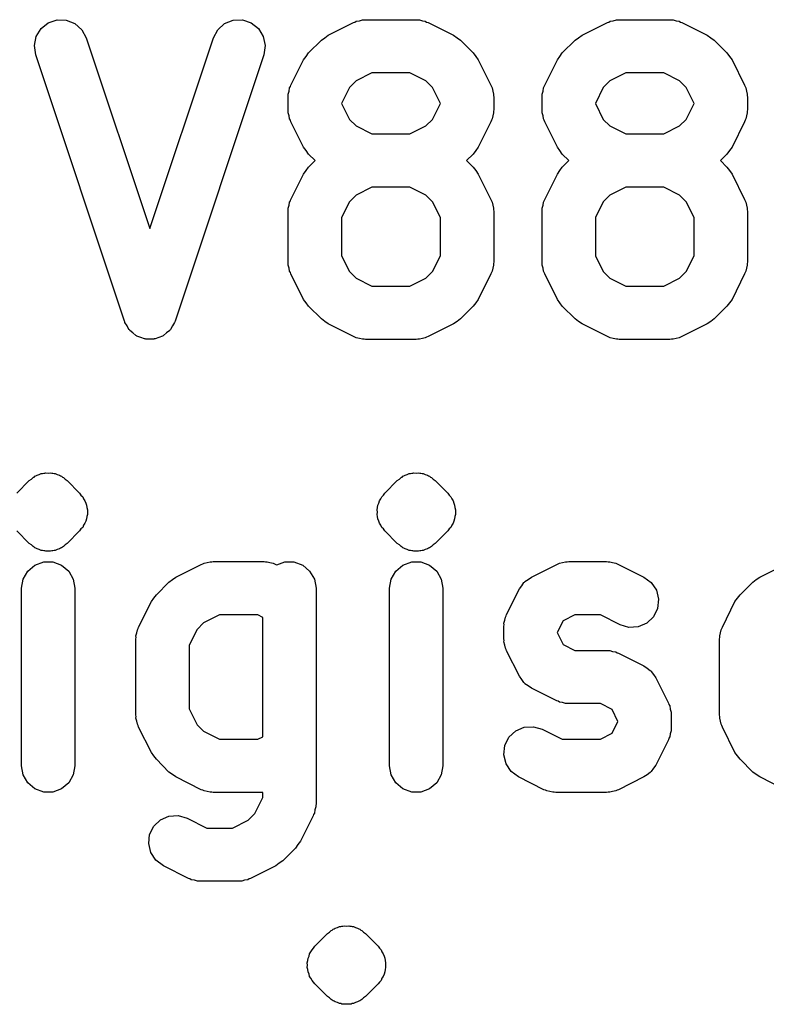
# Model space of a CAD drawing. Extents: x 100.5 to 169.5, y -147.5 to -73.5.
# Drawn here: x 112.3 to 115.1, y -89.6 to -85.9 of the extents above; entities that cross this region are included whole.
import ezdxf

# ---------------------------------------------------------------- set-up
doc = ezdxf.new("R2010")
doc.units = 0
doc.header["$MEASUREMENT"] = 0
doc.layers.add('BLACK', color=7, linetype='CONTINUOUS')

msp = doc.modelspace()

# ---------------------------------------------------------------- linework, layer by layer
at = {"layer": 'Black'}
for p, q in [((112.321, -85.9688), (112.339, -85.9392)), ((112.339, -85.9392), (112.366, -85.9176)), ((112.366, -85.9176), (112.399, -85.9067)), ((112.399, -85.9067), (112.434, -85.9076)), ((112.434, -85.9076), (112.466, -85.9204)), ((112.466, -85.9204), (112.492, -85.9434)), ((113.002, -85.9434), (113.028, -85.9204)), ((113.028, -85.9204), (113.06, -85.9076)), ((113.06, -85.9076), (113.095, -85.9067)), ((113.095, -85.9067), (113.128, -85.9176)), ((113.128, -85.9176), (113.155, -85.9392)), ((113.155, -85.9392), (113.173, -85.9688)), ((113.417, -85.9638), (113.512, -85.9161)), ((113.512, -85.9161), (113.517, -85.9145)), ((113.517, -85.9145), (113.522, -85.9116)), ((113.522, -85.9116), (113.534, -85.9096)), ((113.534, -85.9096), (113.545, -85.9062)), ((113.545, -85.9062), (113.551, -85.9066)), ((113.551, -85.9066), (113.557, -85.9056)), ((113.557, -85.9056), (113.747, -85.9056)), ((113.747, -85.9056), (113.753, -85.9066)), ((113.753, -85.9066), (113.759, -85.9062)), ((113.759, -85.9062), (113.77, -85.9096)), ((113.77, -85.9096), (113.781, -85.9116)), ((113.781, -85.9116), (113.786, -85.9145)), ((113.786, -85.9145), (113.792, -85.9161)), ((113.792, -85.9161), (113.887, -85.9638)), ((114.369, -85.9638), (114.464, -85.9161)), ((114.464, -85.9161), (114.47, -85.9145)), ((114.47, -85.9145), (114.475, -85.9116)), ((114.475, -85.9116), (114.486, -85.9096)), ((114.486, -85.9096), (114.498, -85.9062)), ((114.498, -85.9062), (114.503, -85.9066)), ((114.503, -85.9066), (114.509, -85.9056)), ((114.509, -85.9056), (114.699, -85.9056)), ((114.699, -85.9056), (114.705, -85.9066)), ((114.705, -85.9066), (114.711, -85.9062)), ((114.711, -85.9062), (114.722, -85.9096)), ((114.722, -85.9096), (114.734, -85.9116)), ((114.734, -85.9116), (114.739, -85.9145)), ((114.739, -85.9145), (114.744, -85.9161)), ((114.744, -85.9161), (114.839, -85.9638)), ((112.314, -86.0028), (112.321, -85.9688)), ((112.492, -85.9434), (112.509, -85.974)), ((112.509, -85.974), (112.747, -86.6894)), ((112.747, -86.6894), (112.986, -85.974)), ((112.986, -85.974), (113.002, -85.9434)), ((113.173, -85.9688), (113.18, -86.0028)), ((113.391, -85.9825), (113.404, -85.9733)), ((113.404, -85.9733), (113.417, -85.9638)), ((113.887, -85.9638), (113.9, -85.9733)), ((113.9, -85.9733), (113.913, -85.9825)), ((114.343, -85.9825), (114.356, -85.9733)), ((114.356, -85.9733), (114.369, -85.9638)), ((114.839, -85.9638), (114.852, -85.9733)), ((114.852, -85.9733), (114.865, -85.9825)), ((112.319, -86.0372), (112.314, -86.0028)), ((113.18, -86.0028), (113.175, -86.0372)), ((113.343, -86.0301), (113.391, -85.9825)), ((113.913, -85.9825), (113.961, -86.0301)), ((114.295, -86.0301), (114.343, -85.9825)), ((114.865, -85.9825), (114.913, -86.0301)), ((112.652, -87.0372), (112.319, -86.0372)), ((113.175, -86.0372), (112.842, -87.0372)), ((113.324, -86.0561), (113.334, -86.0432)), ((113.334, -86.0432), (113.343, -86.0301)), ((113.961, -86.0301), (113.97, -86.0432)), ((113.97, -86.0432), (113.979, -86.0561)), ((114.277, -86.0561), (114.286, -86.0432)), ((114.286, -86.0432), (114.295, -86.0301)), ((114.913, -86.0301), (114.922, -86.0432)), ((114.922, -86.0432), (114.932, -86.0561)), ((113.277, -86.1513), (113.324, -86.0561)), ((113.979, -86.0561), (114.027, -86.1513)), ((114.229, -86.1513), (114.277, -86.0561)), ((114.932, -86.0561), (114.979, -86.1513)), ((113.58, -86.1056), (113.521, -86.1354)), ((113.723, -86.1056), (113.58, -86.1056)), ((113.783, -86.1354), (113.723, -86.1056)), ((114.533, -86.1056), (114.473, -86.1354)), ((114.676, -86.1056), (114.533, -86.1056)), ((114.735, -86.1354), (114.676, -86.1056)), ((113.27, -86.1734), (113.272, -86.1619)), ((113.272, -86.1619), (113.275, -86.1569)), ((113.275, -86.1569), (113.277, -86.1513)), ((113.496, -86.1601), (113.466, -86.2197)), ((113.521, -86.1354), (113.496, -86.1601)), ((113.808, -86.1601), (113.783, -86.1354)), ((113.838, -86.2197), (113.808, -86.1601)), ((114.027, -86.1513), (114.029, -86.1569)), ((114.029, -86.1569), (114.032, -86.1619)), ((114.032, -86.1619), (114.034, -86.1734)), ((114.223, -86.1734), (114.225, -86.1619)), ((114.225, -86.1619), (114.227, -86.1569)), ((114.227, -86.1569), (114.229, -86.1513)), ((114.448, -86.1601), (114.419, -86.2197)), ((114.473, -86.1354), (114.448, -86.1601)), ((114.76, -86.1601), (114.735, -86.1354)), ((114.79, -86.2197), (114.76, -86.1601)), ((114.979, -86.1513), (114.981, -86.1569)), ((114.981, -86.1569), (114.984, -86.1619)), ((114.984, -86.1619), (114.986, -86.1734)), ((113.266, -86.1961), (113.267, -86.1904)), ((113.266, -86.2437), (113.266, -86.1961)), ((113.267, -86.1846), (113.27, -86.1734)), ((113.267, -86.1904), (113.267, -86.1846)), ((114.034, -86.1734), (114.037, -86.1846)), ((114.037, -86.1846), (114.037, -86.1904)), ((114.037, -86.1904), (114.038, -86.1961)), ((114.038, -86.1961), (114.038, -86.2437)), ((114.219, -86.1846), (114.223, -86.1734)), ((114.22, -86.1904), (114.219, -86.1846)), ((114.219, -86.1961), (114.22, -86.1904)), ((114.219, -86.2437), (114.219, -86.1961)), ((114.986, -86.1734), (114.989, -86.1846)), ((114.989, -86.1846), (114.989, -86.1904)), ((114.989, -86.1904), (114.99, -86.1961)), ((114.99, -86.1961), (114.99, -86.2437)), ((113.466, -86.2197), (113.466, -86.2201)), ((113.466, -86.2201), (113.496, -86.2797)), ((113.808, -86.2797), (113.838, -86.2201)), ((113.838, -86.2201), (113.838, -86.2197)), ((114.419, -86.2197), (114.419, -86.2201)), ((114.419, -86.2201), (114.448, -86.2797)), ((114.76, -86.2797), (114.79, -86.2201)), ((114.79, -86.2201), (114.79, -86.2197)), ((113.267, -86.2494), (113.266, -86.2437)), ((113.267, -86.2551), (113.267, -86.2494)), ((113.27, -86.2663), (113.267, -86.2551)), ((113.272, -86.2779), (113.27, -86.2663)), ((114.034, -86.2663), (114.032, -86.2779)), ((114.037, -86.2551), (114.034, -86.2663)), ((114.038, -86.2437), (114.037, -86.2494)), ((114.037, -86.2494), (114.037, -86.2551)), ((114.22, -86.2494), (114.219, -86.2437)), ((114.219, -86.2551), (114.22, -86.2494)), ((114.223, -86.2663), (114.219, -86.2551)), ((114.225, -86.2779), (114.223, -86.2663)), ((114.986, -86.2663), (114.984, -86.2779)), ((114.989, -86.2551), (114.986, -86.2663)), ((114.99, -86.2437), (114.989, -86.2494)), ((114.989, -86.2494), (114.989, -86.2551)), ((113.275, -86.2829), (113.272, -86.2779)), ((113.277, -86.2884), (113.275, -86.2829)), ((113.324, -86.3836), (113.277, -86.2884)), ((113.496, -86.2797), (113.521, -86.3043)), ((113.521, -86.3043), (113.58, -86.3342)), ((113.723, -86.3342), (113.783, -86.3043)), ((113.783, -86.3043), (113.808, -86.2797)), ((114.027, -86.2884), (113.979, -86.3836)), ((114.029, -86.2829), (114.027, -86.2884)), ((114.032, -86.2779), (114.029, -86.2829)), ((114.227, -86.2829), (114.225, -86.2779)), ((114.229, -86.2884), (114.227, -86.2829)), ((114.277, -86.3836), (114.229, -86.2884)), ((114.448, -86.2797), (114.473, -86.3043)), ((114.473, -86.3043), (114.533, -86.3342)), ((114.676, -86.3342), (114.735, -86.3043)), ((114.735, -86.3043), (114.76, -86.2797)), ((114.979, -86.2884), (114.932, -86.3836)), ((114.981, -86.2829), (114.979, -86.2884)), ((114.984, -86.2779), (114.981, -86.2829)), ((113.58, -86.3342), (113.723, -86.3342)), ((114.533, -86.3342), (114.676, -86.3342)), ((113.334, -86.3965), (113.324, -86.3836)), ((113.979, -86.3836), (113.97, -86.3965)), ((114.286, -86.3965), (114.277, -86.3836)), ((114.932, -86.3836), (114.922, -86.3965)), ((113.343, -86.4096), (113.334, -86.3965)), ((113.368, -86.4342), (113.343, -86.4096)), ((113.961, -86.4096), (113.936, -86.4342)), ((113.97, -86.3965), (113.961, -86.4096)), ((114.295, -86.4096), (114.286, -86.3965)), ((114.32, -86.4342), (114.295, -86.4096)), ((114.913, -86.4096), (114.889, -86.4342)), ((114.922, -86.3965), (114.913, -86.4096)), ((113.343, -86.4587), (113.368, -86.4342)), ((113.936, -86.4342), (113.961, -86.4587)), ((114.295, -86.4587), (114.32, -86.4342)), ((114.889, -86.4342), (114.913, -86.4587)), ((113.277, -86.5799), (113.324, -86.4847)), ((113.324, -86.4847), (113.334, -86.4718)), ((113.334, -86.4718), (113.343, -86.4587)), ((113.961, -86.4587), (113.97, -86.4718)), ((113.97, -86.4718), (113.979, -86.4847)), ((113.979, -86.4847), (114.027, -86.5799)), ((114.229, -86.5799), (114.277, -86.4847)), ((114.277, -86.4847), (114.286, -86.4718)), ((114.286, -86.4718), (114.295, -86.4587)), ((114.913, -86.4587), (114.922, -86.4718)), ((114.922, -86.4718), (114.932, -86.4847)), ((114.932, -86.4847), (114.979, -86.5799)), ((113.521, -86.564), (113.496, -86.5886)), ((113.58, -86.5342), (113.521, -86.564)), ((113.723, -86.5342), (113.58, -86.5342)), ((113.783, -86.564), (113.723, -86.5342)), ((113.808, -86.5886), (113.783, -86.564)), ((114.473, -86.564), (114.448, -86.5886)), ((114.533, -86.5342), (114.473, -86.564)), ((114.676, -86.5342), (114.533, -86.5342)), ((114.735, -86.564), (114.676, -86.5342)), ((114.76, -86.5886), (114.735, -86.564)), ((113.267, -86.6132), (113.27, -86.602)), ((113.27, -86.602), (113.272, -86.5904)), ((113.272, -86.5904), (113.275, -86.5854)), ((113.275, -86.5854), (113.277, -86.5799)), ((113.496, -86.5886), (113.466, -86.6482)), ((113.838, -86.6482), (113.808, -86.5886)), ((114.027, -86.5799), (114.029, -86.5854)), ((114.029, -86.5854), (114.032, -86.5904)), ((114.032, -86.5904), (114.034, -86.602)), ((114.034, -86.602), (114.037, -86.6132)), ((114.219, -86.6132), (114.223, -86.602)), ((114.223, -86.602), (114.225, -86.5904)), ((114.225, -86.5904), (114.227, -86.5854)), ((114.227, -86.5854), (114.229, -86.5799)), ((114.448, -86.5886), (114.419, -86.6482)), ((114.79, -86.6482), (114.76, -86.5886)), ((114.979, -86.5799), (114.981, -86.5854)), ((114.981, -86.5854), (114.984, -86.5904)), ((114.984, -86.5904), (114.986, -86.602)), ((114.986, -86.602), (114.989, -86.6132)), ((113.266, -86.6246), (113.267, -86.6189)), ((113.266, -86.8151), (113.266, -86.6246)), ((113.267, -86.6189), (113.267, -86.6132)), ((114.037, -86.6132), (114.037, -86.6189)), ((114.037, -86.6189), (114.038, -86.6246)), ((114.038, -86.6246), (114.038, -86.8151)), ((114.22, -86.6189), (114.219, -86.6132)), ((114.219, -86.6246), (114.22, -86.6189)), ((114.219, -86.8151), (114.219, -86.6246)), ((114.989, -86.6132), (114.989, -86.6189)), ((114.989, -86.6189), (114.99, -86.6246)), ((114.99, -86.6246), (114.99, -86.8151)), ((113.466, -86.6482), (113.466, -86.7915)), ((113.838, -86.7915), (113.838, -86.6482)), ((114.419, -86.6482), (114.419, -86.7915)), ((114.79, -86.7915), (114.79, -86.6482)), ((113.267, -86.8208), (113.266, -86.8151)), ((113.267, -86.8265), (113.267, -86.8208)), ((113.27, -86.8378), (113.267, -86.8265)), ((113.466, -86.7915), (113.496, -86.8511)), ((113.808, -86.8511), (113.838, -86.7915)), ((114.037, -86.8265), (114.034, -86.8378)), ((114.038, -86.8151), (114.037, -86.8208)), ((114.037, -86.8208), (114.037, -86.8265)), ((114.22, -86.8208), (114.219, -86.8151)), ((114.219, -86.8265), (114.22, -86.8208)), ((114.223, -86.8378), (114.219, -86.8265)), ((114.419, -86.7915), (114.448, -86.8511)), ((114.76, -86.8511), (114.79, -86.7915)), ((114.989, -86.8265), (114.986, -86.8378)), ((114.99, -86.8151), (114.989, -86.8208)), ((114.989, -86.8208), (114.989, -86.8265)), ((113.272, -86.8493), (113.27, -86.8378)), ((113.275, -86.8543), (113.272, -86.8493)), ((113.277, -86.8598), (113.275, -86.8543)), ((113.324, -86.9551), (113.277, -86.8598)), ((113.496, -86.8511), (113.521, -86.8758)), ((113.783, -86.8758), (113.808, -86.8511)), ((114.027, -86.8598), (113.979, -86.9551)), ((114.029, -86.8543), (114.027, -86.8598)), ((114.032, -86.8493), (114.029, -86.8543)), ((114.034, -86.8378), (114.032, -86.8493)), ((114.225, -86.8493), (114.223, -86.8378)), ((114.227, -86.8543), (114.225, -86.8493)), ((114.229, -86.8598), (114.227, -86.8543)), ((114.277, -86.9551), (114.229, -86.8598)), ((114.448, -86.8511), (114.473, -86.8758)), ((114.735, -86.8758), (114.76, -86.8511)), ((114.979, -86.8598), (114.932, -86.9551)), ((114.981, -86.8543), (114.979, -86.8598)), ((114.984, -86.8493), (114.981, -86.8543)), ((114.986, -86.8378), (114.984, -86.8493)), ((113.521, -86.8758), (113.58, -86.9056)), ((113.723, -86.9056), (113.783, -86.8758)), ((114.473, -86.8758), (114.533, -86.9056)), ((114.676, -86.9056), (114.735, -86.8758)), ((113.58, -86.9056), (113.723, -86.9056)), ((114.533, -86.9056), (114.676, -86.9056)), ((113.334, -86.9679), (113.324, -86.9551)), ((113.343, -86.9811), (113.334, -86.9679)), ((113.97, -86.9679), (113.961, -86.9811)), ((113.979, -86.9551), (113.97, -86.9679)), ((114.286, -86.9679), (114.277, -86.9551)), ((114.295, -86.9811), (114.286, -86.9679)), ((114.922, -86.9679), (114.913, -86.9811)), ((114.932, -86.9551), (114.922, -86.9679)), ((113.391, -87.0287), (113.343, -86.9811)), ((113.961, -86.9811), (113.913, -87.0287)), ((114.343, -87.0287), (114.295, -86.9811)), ((114.913, -86.9811), (114.865, -87.0287)), ((112.654, -87.0396), (112.652, -87.0372)), ((112.654, -87.0423), (112.654, -87.0396)), ((112.662, -87.0548), (112.654, -87.0423)), ((112.84, -87.0423), (112.832, -87.0548)), ((112.841, -87.0396), (112.84, -87.0423)), ((112.842, -87.0372), (112.841, -87.0396)), ((113.404, -87.0379), (113.391, -87.0287)), ((113.417, -87.0474), (113.404, -87.0379)), ((113.512, -87.095), (113.417, -87.0474)), ((113.887, -87.0474), (113.792, -87.095)), ((113.9, -87.0379), (113.887, -87.0474)), ((113.913, -87.0287), (113.9, -87.0379)), ((114.356, -87.0379), (114.343, -87.0287)), ((114.369, -87.0474), (114.356, -87.0379)), ((114.464, -87.095), (114.369, -87.0474)), ((114.839, -87.0474), (114.744, -87.095)), ((114.852, -87.0379), (114.839, -87.0474)), ((114.865, -87.0287), (114.852, -87.0379)), ((112.669, -87.0677), (112.662, -87.0548)), ((112.671, -87.0696), (112.669, -87.0677)), ((112.672, -87.0719), (112.671, -87.0696)), ((112.684, -87.0811), (112.672, -87.0719)), ((112.695, -87.0908), (112.684, -87.0811)), ((112.81, -87.081), (112.799, -87.0908)), ((112.822, -87.0719), (112.81, -87.081)), ((112.823, -87.0696), (112.822, -87.0719)), ((112.825, -87.0677), (112.823, -87.0696)), ((112.832, -87.0548), (112.825, -87.0677)), ((112.697, -87.0918), (112.695, -87.0908)), ((112.699, -87.0935), (112.697, -87.0918)), ((112.713, -87.0982), (112.699, -87.0935)), ((112.727, -87.1036), (112.713, -87.0982)), ((112.73, -87.1036), (112.727, -87.1036)), ((112.732, -87.1045), (112.73, -87.1036)), ((112.747, -87.1041), (112.732, -87.1045)), ((112.762, -87.1045), (112.747, -87.1041)), ((112.764, -87.1036), (112.762, -87.1045)), ((112.767, -87.1036), (112.764, -87.1036)), ((112.781, -87.0982), (112.767, -87.1036)), ((112.795, -87.0935), (112.781, -87.0982)), ((112.797, -87.0918), (112.795, -87.0935)), ((112.799, -87.0908), (112.797, -87.0918)), ((113.517, -87.0967), (113.512, -87.095)), ((113.522, -87.0995), (113.517, -87.0967)), ((113.534, -87.1016), (113.522, -87.0995)), ((113.545, -87.1049), (113.534, -87.1016)), ((113.551, -87.1046), (113.545, -87.1049)), ((113.557, -87.1056), (113.551, -87.1046)), ((113.747, -87.1056), (113.557, -87.1056)), ((113.753, -87.1046), (113.747, -87.1056)), ((113.759, -87.1049), (113.753, -87.1046)), ((113.77, -87.1016), (113.759, -87.1049)), ((113.781, -87.0995), (113.77, -87.1016)), ((113.786, -87.0967), (113.781, -87.0995)), ((113.792, -87.095), (113.786, -87.0967)), ((114.47, -87.0967), (114.464, -87.095)), ((114.475, -87.0995), (114.47, -87.0967)), ((114.486, -87.1016), (114.475, -87.0995)), ((114.498, -87.1049), (114.486, -87.1016)), ((114.503, -87.1046), (114.498, -87.1049)), ((114.509, -87.1056), (114.503, -87.1046)), ((114.699, -87.1056), (114.509, -87.1056)), ((114.705, -87.1046), (114.699, -87.1056)), ((114.711, -87.1049), (114.705, -87.1046)), ((114.722, -87.1016), (114.711, -87.1049)), ((114.734, -87.0995), (114.722, -87.1016)), ((114.739, -87.0967), (114.734, -87.0995)), ((114.744, -87.095), (114.739, -87.0967)), ((112.248, -87.6825), (112.295, -87.6349)), ((112.295, -87.6349), (112.303, -87.6299)), ((112.303, -87.6299), (112.309, -87.6237)), ((112.309, -87.6237), (112.313, -87.6218)), ((112.313, -87.6218), (112.316, -87.619)), ((112.316, -87.619), (112.32, -87.6175)), ((112.32, -87.6175), (112.324, -87.615)), ((112.324, -87.615), (112.332, -87.6127)), ((112.332, -87.6127), (112.34, -87.609)), ((112.34, -87.609), (112.345, -87.6086)), ((112.345, -87.6086), (112.349, -87.6071)), ((112.349, -87.6071), (112.353, -87.6071)), ((112.353, -87.6071), (112.357, -87.606)), ((112.357, -87.606), (112.366, -87.6067)), ((112.366, -87.6067), (112.375, -87.606)), ((112.375, -87.606), (112.379, -87.6071)), ((112.379, -87.6071), (112.383, -87.6071)), ((112.383, -87.6071), (112.388, -87.6086)), ((112.388, -87.6086), (112.392, -87.609)), ((112.392, -87.609), (112.4, -87.6127)), ((112.4, -87.6127), (112.408, -87.6149)), ((112.408, -87.6149), (112.412, -87.6175)), ((112.412, -87.6175), (112.416, -87.619)), ((112.416, -87.619), (112.42, -87.6218)), ((112.42, -87.6218), (112.423, -87.6237)), ((112.423, -87.6237), (112.43, -87.6298)), ((112.43, -87.6298), (112.437, -87.6349)), ((112.437, -87.6349), (112.484, -87.6825)), ((113.629, -87.6825), (113.676, -87.6349)), ((113.676, -87.6349), (113.684, -87.6299)), ((113.684, -87.6299), (113.69, -87.6237)), ((113.69, -87.6237), (113.694, -87.6218)), ((113.694, -87.6218), (113.697, -87.619)), ((113.697, -87.619), (113.701, -87.6175)), ((113.701, -87.6175), (113.705, -87.615)), ((113.705, -87.615), (113.713, -87.6127)), ((113.713, -87.6127), (113.721, -87.609)), ((113.721, -87.609), (113.726, -87.6086)), ((113.726, -87.6086), (113.73, -87.6071)), ((113.73, -87.6071), (113.734, -87.6071)), ((113.734, -87.6071), (113.738, -87.606)), ((113.738, -87.606), (113.747, -87.6067)), ((113.747, -87.6067), (113.756, -87.606)), ((113.756, -87.606), (113.76, -87.6071)), ((113.76, -87.6071), (113.764, -87.6071)), ((113.764, -87.6071), (113.769, -87.6086)), ((113.769, -87.6086), (113.773, -87.609)), ((113.773, -87.609), (113.781, -87.6127)), ((113.781, -87.6127), (113.789, -87.6149)), ((113.789, -87.6149), (113.793, -87.6175)), ((113.793, -87.6175), (113.797, -87.619)), ((113.797, -87.619), (113.8, -87.6218)), ((113.8, -87.6218), (113.804, -87.6237)), ((113.804, -87.6237), (113.811, -87.6298)), ((113.811, -87.6298), (113.818, -87.6349)), ((113.818, -87.6349), (113.865, -87.6825)), ((112.484, -87.6825), (112.489, -87.6897)), ((112.489, -87.6897), (112.496, -87.6958)), ((112.496, -87.6958), (112.499, -87.7038)), ((112.499, -87.7038), (112.504, -87.7109)), ((112.504, -87.7109), (112.507, -87.7194)), ((113.607, -87.7194), (113.609, -87.7109)), ((113.609, -87.7109), (113.614, -87.7038)), ((113.614, -87.7038), (113.618, -87.6958)), ((113.618, -87.6958), (113.624, -87.6897)), ((113.624, -87.6897), (113.629, -87.6825)), ((113.865, -87.6825), (113.87, -87.6897)), ((113.87, -87.6897), (113.877, -87.6958)), ((113.877, -87.6958), (113.88, -87.7038)), ((113.88, -87.7038), (113.885, -87.7109)), ((113.885, -87.7109), (113.888, -87.7194)), ((112.507, -87.7194), (112.51, -87.7273)), ((112.51, -87.7273), (112.511, -87.736)), ((112.511, -87.736), (112.513, -87.7445)), ((112.513, -87.7445), (112.513, -87.7532)), ((113.6, -87.7445), (113.602, -87.736)), ((113.601, -87.7532), (113.6, -87.7445)), ((113.602, -87.736), (113.603, -87.7273)), ((113.603, -87.7273), (113.607, -87.7194)), ((113.888, -87.7194), (113.891, -87.7273)), ((113.891, -87.7273), (113.892, -87.736)), ((113.892, -87.736), (113.894, -87.7445)), ((113.894, -87.7445), (113.894, -87.7532)), ((112.507, -87.787), (112.504, -87.7955)), ((112.51, -87.7791), (112.507, -87.787)), ((112.511, -87.7704), (112.51, -87.7791)), ((112.513, -87.7619), (112.511, -87.7704)), ((112.513, -87.7532), (112.513, -87.7619)), ((113.6, -87.7619), (113.601, -87.7532)), ((113.602, -87.7704), (113.6, -87.7619)), ((113.603, -87.7791), (113.602, -87.7704)), ((113.607, -87.787), (113.603, -87.7791)), ((113.609, -87.7955), (113.607, -87.787)), ((113.888, -87.787), (113.885, -87.7955)), ((113.891, -87.7791), (113.888, -87.787)), ((113.892, -87.7704), (113.891, -87.7791)), ((113.894, -87.7619), (113.892, -87.7704)), ((113.894, -87.7532), (113.894, -87.7619)), ((112.295, -87.8715), (112.248, -87.8239)), ((112.484, -87.8239), (112.437, -87.8715)), ((112.489, -87.8167), (112.484, -87.8239)), ((112.496, -87.8106), (112.489, -87.8167)), ((112.499, -87.8026), (112.496, -87.8106)), ((112.504, -87.7955), (112.499, -87.8026)), ((113.614, -87.8026), (113.609, -87.7955)), ((113.618, -87.8106), (113.614, -87.8026)), ((113.624, -87.8167), (113.618, -87.8106)), ((113.629, -87.8239), (113.624, -87.8167)), ((113.676, -87.8715), (113.629, -87.8239)), ((113.865, -87.8239), (113.818, -87.8715)), ((113.87, -87.8167), (113.865, -87.8239)), ((113.877, -87.8106), (113.87, -87.8167)), ((113.88, -87.8026), (113.877, -87.8106)), ((113.885, -87.7955), (113.88, -87.8026)), ((112.303, -87.8765), (112.295, -87.8715)), ((112.309, -87.8827), (112.303, -87.8765)), ((112.313, -87.8846), (112.309, -87.8827)), ((112.316, -87.8874), (112.313, -87.8846)), ((112.32, -87.8889), (112.316, -87.8874)), ((112.324, -87.8914), (112.32, -87.8889)), ((112.332, -87.8937), (112.324, -87.8914)), ((112.34, -87.8974), (112.332, -87.8937)), ((112.345, -87.8978), (112.34, -87.8974)), ((112.349, -87.8993), (112.345, -87.8978)), ((112.388, -87.8978), (112.383, -87.8993)), ((112.392, -87.8974), (112.388, -87.8978)), ((112.4, -87.8937), (112.392, -87.8974)), ((112.408, -87.8914), (112.4, -87.8937)), ((112.412, -87.8889), (112.408, -87.8914)), ((112.416, -87.8874), (112.412, -87.8889)), ((112.42, -87.8846), (112.416, -87.8874)), ((112.423, -87.8827), (112.42, -87.8846)), ((112.43, -87.8766), (112.423, -87.8827)), ((112.437, -87.8715), (112.43, -87.8766)), ((113.684, -87.8765), (113.676, -87.8715)), ((113.69, -87.8827), (113.684, -87.8765)), ((113.694, -87.8846), (113.69, -87.8827)), ((113.697, -87.8874), (113.694, -87.8846)), ((113.701, -87.8889), (113.697, -87.8874)), ((113.705, -87.8914), (113.701, -87.8889)), ((113.713, -87.8937), (113.705, -87.8914)), ((113.721, -87.8974), (113.713, -87.8937)), ((113.726, -87.8978), (113.721, -87.8974)), ((113.73, -87.8993), (113.726, -87.8978)), ((113.769, -87.8978), (113.764, -87.8993)), ((113.773, -87.8974), (113.769, -87.8978)), ((113.781, -87.8937), (113.773, -87.8974)), ((113.789, -87.8914), (113.781, -87.8937)), ((113.793, -87.8889), (113.789, -87.8914)), ((113.797, -87.8874), (113.793, -87.8889)), ((113.8, -87.8846), (113.797, -87.8874)), ((113.804, -87.8827), (113.8, -87.8846)), ((113.811, -87.8766), (113.804, -87.8827)), ((113.818, -87.8715), (113.811, -87.8766)), ((112.353, -87.8993), (112.349, -87.8993)), ((112.357, -87.9004), (112.353, -87.8993)), ((112.366, -87.8997), (112.357, -87.9004)), ((112.375, -87.9004), (112.366, -87.8997)), ((112.379, -87.8993), (112.375, -87.9004)), ((112.383, -87.8993), (112.379, -87.8993)), ((113.734, -87.8993), (113.73, -87.8993)), ((113.738, -87.9004), (113.734, -87.8993)), ((113.747, -87.8997), (113.738, -87.9004)), ((113.756, -87.9004), (113.747, -87.8997)), ((113.76, -87.8993), (113.756, -87.9004)), ((113.764, -87.8993), (113.76, -87.8993)), ((112.29, -87.9746), (112.316, -87.9523)), ((112.316, -87.9523), (112.349, -87.9404)), ((112.349, -87.9404), (112.383, -87.9404)), ((112.383, -87.9404), (112.416, -87.9523)), ((112.416, -87.9523), (112.443, -87.9746)), ((112.845, -87.9971), (112.94, -87.9495)), ((112.94, -87.9495), (112.946, -87.9478)), ((112.946, -87.9478), (112.951, -87.9449)), ((112.951, -87.9449), (112.963, -87.9429)), ((112.963, -87.9429), (112.974, -87.9396)), ((112.974, -87.9396), (112.98, -87.9399)), ((112.98, -87.9399), (112.985, -87.9389)), ((112.985, -87.9389), (113.176, -87.9389)), ((113.176, -87.9389), (113.181, -87.9399)), ((113.181, -87.9399), (113.187, -87.9396)), ((113.187, -87.9396), (113.198, -87.9429)), ((113.198, -87.9429), (113.21, -87.9449)), ((113.21, -87.9449), (113.215, -87.9478)), ((113.215, -87.9478), (113.22, -87.9495)), ((113.22, -87.9495), (113.224, -87.9512)), ((113.224, -87.9512), (113.254, -87.9404)), ((113.254, -87.9404), (113.288, -87.9404)), ((113.288, -87.9404), (113.321, -87.9523)), ((113.321, -87.9523), (113.347, -87.9746)), ((113.67, -87.9746), (113.697, -87.9523)), ((113.697, -87.9523), (113.73, -87.9404)), ((113.73, -87.9404), (113.764, -87.9404)), ((113.764, -87.9404), (113.797, -87.9523)), ((113.797, -87.9523), (113.824, -87.9746)), ((114.179, -87.9971), (114.274, -87.9495)), ((114.274, -87.9495), (114.279, -87.9478)), ((114.279, -87.9478), (114.284, -87.9449)), ((114.284, -87.9449), (114.296, -87.9429)), ((114.296, -87.9429), (114.307, -87.9396)), ((114.307, -87.9396), (114.313, -87.9399)), ((114.313, -87.9399), (114.319, -87.9389)), ((114.319, -87.9389), (114.461, -87.9389)), ((114.461, -87.9389), (114.467, -87.9399)), ((114.467, -87.9399), (114.473, -87.9396)), ((114.473, -87.9396), (114.484, -87.9429)), ((114.484, -87.9429), (114.496, -87.9449)), ((114.496, -87.9449), (114.501, -87.9478)), ((114.501, -87.9478), (114.506, -87.9495)), ((114.506, -87.9495), (114.601, -87.9971)), ((115.036, -87.9971), (115.131, -87.9495)), ((112.266, -88.0389), (112.272, -88.0047)), ((112.272, -88.0047), (112.29, -87.9746)), ((112.443, -87.9746), (112.46, -88.0047)), ((112.46, -88.0047), (112.466, -88.0389)), ((112.819, -88.0158), (112.832, -88.0066)), ((112.832, -88.0066), (112.845, -87.9971)), ((113.347, -87.9746), (113.365, -88.0047)), ((113.365, -88.0047), (113.371, -88.0389)), ((113.647, -88.0389), (113.653, -88.0047)), ((113.653, -88.0047), (113.67, -87.9746)), ((113.824, -87.9746), (113.841, -88.0047)), ((113.841, -88.0047), (113.847, -88.0389)), ((114.155, -88.0139), (114.167, -88.0058)), ((114.167, -88.0058), (114.179, -87.9971)), ((114.601, -87.9971), (114.629, -88.0178)), ((115.01, -88.0158), (115.023, -88.0066)), ((115.023, -88.0066), (115.036, -87.9971)), ((112.266, -88.7056), (112.266, -88.0389)), ((112.466, -88.0389), (112.466, -88.7056)), ((112.772, -88.0634), (112.819, -88.0158)), ((113.371, -88.0389), (113.371, -88.8484)), ((113.647, -88.7056), (113.647, -88.0389)), ((113.847, -88.0389), (113.847, -88.7056)), ((114.086, -88.1371), (114.134, -88.0418)), ((114.134, -88.0418), (114.143, -88.03)), ((114.143, -88.03), (114.151, -88.0178)), ((114.151, -88.0178), (114.153, -88.0161)), ((114.153, -88.0161), (114.155, -88.0139)), ((114.629, -88.0178), (114.648, -88.0468)), ((114.648, -88.0468), (114.656, -88.0805)), ((114.962, -88.0634), (115.01, -88.0158)), ((112.753, -88.0894), (112.762, -88.0766)), ((112.762, -88.0766), (112.772, -88.0634)), ((114.656, -88.0805), (114.652, -88.115)), ((114.943, -88.0894), (114.953, -88.0766)), ((114.953, -88.0766), (114.962, -88.0634)), ((112.705, -88.1847), (112.753, -88.0894)), ((114.652, -88.115), (114.637, -88.1461)), ((114.896, -88.1847), (114.943, -88.0894)), ((113.009, -88.1389), (112.949, -88.1687)), ((113.152, -88.1389), (113.009, -88.1389)), ((113.171, -88.1483), (113.152, -88.1389)), ((113.171, -88.5962), (113.171, -88.1483)), ((114.08, -88.1591), (114.082, -88.1476)), ((114.082, -88.1476), (114.085, -88.1426)), ((114.085, -88.1426), (114.086, -88.1371)), ((114.342, -88.1389), (114.298, -88.1611)), ((114.438, -88.1389), (114.342, -88.1389)), ((114.512, -88.176), (114.438, -88.1389)), ((114.637, -88.1461), (114.612, -88.17)), ((112.701, -88.1952), (112.704, -88.1902)), ((112.704, -88.1902), (112.705, -88.1847)), ((112.925, -88.1934), (112.895, -88.253)), ((112.949, -88.1687), (112.925, -88.1934)), ((114.076, -88.1703), (114.08, -88.1591)), ((114.077, -88.1761), (114.076, -88.1703)), ((114.076, -88.1818), (114.077, -88.1761)), ((114.076, -88.2294), (114.076, -88.1818)), ((114.298, -88.1611), (114.276, -88.2054)), ((114.545, -88.1859), (114.512, -88.176)), ((114.58, -88.1838), (114.545, -88.1859)), ((114.612, -88.17), (114.58, -88.1838)), ((114.891, -88.1952), (114.894, -88.1902)), ((114.894, -88.1902), (114.896, -88.1847)), ((112.695, -88.218), (112.699, -88.2067)), ((112.696, -88.2237), (112.695, -88.218)), ((112.695, -88.2294), (112.696, -88.2237)), ((112.695, -88.5151), (112.695, -88.2294)), ((112.699, -88.2067), (112.701, -88.1952)), ((114.077, -88.2351), (114.076, -88.2294)), ((114.276, -88.2054), (114.276, -88.2058)), ((114.276, -88.2058), (114.298, -88.2501)), ((114.885, -88.2294), (114.886, -88.2237)), ((114.885, -88.5151), (114.885, -88.2294)), ((114.886, -88.218), (114.889, -88.2067)), ((114.886, -88.2237), (114.886, -88.218)), ((114.889, -88.2067), (114.891, -88.1952)), ((112.895, -88.253), (112.895, -88.4915)), ((114.076, -88.2408), (114.077, -88.2351)), ((114.08, -88.2521), (114.076, -88.2408)), ((114.082, -88.2636), (114.08, -88.2521)), ((114.085, -88.2686), (114.082, -88.2636)), ((114.086, -88.2741), (114.085, -88.2686)), ((114.298, -88.2501), (114.342, -88.2722)), ((114.134, -88.3693), (114.086, -88.2741)), ((114.342, -88.2722), (114.461, -88.2722)), ((114.461, -88.2722), (114.467, -88.2732)), ((114.467, -88.2732), (114.473, -88.2729)), ((114.473, -88.2729), (114.484, -88.2762)), ((114.484, -88.2762), (114.496, -88.2783)), ((114.496, -88.2783), (114.501, -88.2812)), ((114.501, -88.2812), (114.506, -88.2828)), ((114.506, -88.2828), (114.601, -88.3304)), ((114.601, -88.3304), (114.613, -88.3392)), ((114.613, -88.3392), (114.625, -88.3473)), ((114.143, -88.3811), (114.134, -88.3693)), ((114.625, -88.3473), (114.627, -88.3495)), ((114.627, -88.3495), (114.629, -88.3511)), ((114.629, -88.3511), (114.637, -88.3634)), ((114.637, -88.3634), (114.646, -88.3751)), ((114.646, -88.3751), (114.694, -88.4704)), ((114.151, -88.3934), (114.143, -88.3811)), ((114.153, -88.395), (114.151, -88.3934)), ((114.155, -88.3972), (114.153, -88.395)), ((114.167, -88.4053), (114.155, -88.3972)), ((114.179, -88.4141), (114.167, -88.4053)), ((114.274, -88.4617), (114.179, -88.4141)), ((114.279, -88.4633), (114.274, -88.4617)), ((114.284, -88.4662), (114.279, -88.4633)), ((114.296, -88.4683), (114.284, -88.4662)), ((114.307, -88.4716), (114.296, -88.4683)), ((114.313, -88.4712), (114.307, -88.4716)), ((114.319, -88.4722), (114.313, -88.4712)), ((114.438, -88.4722), (114.319, -88.4722)), ((114.482, -88.4944), (114.438, -88.4722)), ((114.694, -88.4704), (114.695, -88.4759)), ((114.695, -88.4759), (114.698, -88.4809)), ((114.698, -88.4809), (114.7, -88.4924)), ((112.696, -88.5208), (112.695, -88.5151)), ((112.695, -88.5265), (112.696, -88.5208)), ((112.699, -88.5378), (112.695, -88.5265)), ((112.895, -88.4915), (112.925, -88.5511)), ((114.504, -88.5387), (114.482, -88.4944)), ((114.7, -88.4924), (114.704, -88.5037)), ((114.704, -88.5037), (114.703, -88.5094)), ((114.703, -88.5094), (114.704, -88.5151)), ((114.704, -88.5151), (114.704, -88.5627)), ((114.886, -88.5208), (114.885, -88.5151)), ((114.886, -88.5265), (114.886, -88.5208)), ((114.889, -88.5378), (114.886, -88.5265)), ((112.701, -88.5493), (112.699, -88.5378)), ((112.704, -88.5543), (112.701, -88.5493)), ((112.705, -88.5598), (112.704, -88.5543)), ((112.753, -88.6551), (112.705, -88.5598)), ((112.925, -88.5511), (112.949, -88.5758)), ((114.121, -88.5745), (114.152, -88.5607)), ((114.152, -88.5607), (114.187, -88.5586)), ((114.187, -88.5586), (114.22, -88.5685)), ((114.482, -88.5834), (114.504, -88.5391)), ((114.504, -88.5391), (114.504, -88.5387)), ((114.704, -88.5627), (114.703, -88.5684)), ((114.891, -88.5493), (114.889, -88.5378)), ((114.894, -88.5543), (114.891, -88.5493)), ((114.896, -88.5598), (114.894, -88.5543)), ((114.943, -88.6551), (114.896, -88.5598)), ((112.949, -88.5758), (113.009, -88.6056)), ((113.152, -88.6056), (113.171, -88.5962)), ((114.08, -88.6295), (114.095, -88.5984)), ((114.095, -88.5984), (114.121, -88.5745)), ((114.22, -88.5685), (114.295, -88.6056)), ((114.438, -88.6056), (114.482, -88.5834)), ((114.698, -88.5969), (114.695, -88.6019)), ((114.7, -88.5854), (114.698, -88.5969)), ((114.704, -88.5742), (114.7, -88.5854)), ((114.703, -88.5684), (114.704, -88.5742)), ((113.009, -88.6056), (113.152, -88.6056)), ((114.076, -88.664), (114.08, -88.6295)), ((114.295, -88.6056), (114.438, -88.6056)), ((114.694, -88.6074), (114.646, -88.7027)), ((114.695, -88.6019), (114.694, -88.6074)), ((112.762, -88.6679), (112.753, -88.6551)), ((112.772, -88.6811), (112.762, -88.6679)), ((114.084, -88.6977), (114.076, -88.664)), ((114.953, -88.6679), (114.943, -88.6551)), ((114.962, -88.6811), (114.953, -88.6679)), ((112.272, -88.7398), (112.266, -88.7056)), ((112.466, -88.7056), (112.46, -88.7398)), ((112.819, -88.7287), (112.772, -88.6811)), ((113.653, -88.7398), (113.647, -88.7056)), ((113.847, -88.7056), (113.841, -88.7398)), ((114.103, -88.7267), (114.084, -88.6977)), ((114.646, -88.7027), (114.637, -88.7145)), ((115.01, -88.7287), (114.962, -88.6811)), ((112.29, -88.7699), (112.272, -88.7398)), ((112.46, -88.7398), (112.443, -88.7699)), ((112.832, -88.7379), (112.819, -88.7287)), ((112.845, -88.7474), (112.832, -88.7379)), ((112.94, -88.795), (112.845, -88.7474)), ((113.67, -88.7699), (113.653, -88.7398)), ((113.841, -88.7398), (113.824, -88.7699)), ((114.131, -88.7474), (114.103, -88.7267)), ((114.226, -88.795), (114.131, -88.7474)), ((114.601, -88.7474), (114.506, -88.795)), ((114.613, -88.7387), (114.601, -88.7474)), ((114.625, -88.7306), (114.613, -88.7387)), ((114.627, -88.7284), (114.625, -88.7306)), ((114.629, -88.7267), (114.627, -88.7284)), ((114.637, -88.7145), (114.629, -88.7267)), ((115.023, -88.7379), (115.01, -88.7287)), ((115.036, -88.7474), (115.023, -88.7379)), ((115.131, -88.795), (115.036, -88.7474)), ((112.316, -88.7922), (112.29, -88.7699)), ((112.443, -88.7699), (112.416, -88.7922)), ((113.697, -88.7922), (113.67, -88.7699)), ((113.824, -88.7699), (113.797, -88.7922)), ((112.349, -88.8041), (112.316, -88.7922)), ((112.383, -88.8041), (112.349, -88.8041)), ((112.416, -88.7922), (112.383, -88.8041)), ((112.946, -88.7967), (112.94, -88.795)), ((112.951, -88.7995), (112.946, -88.7967)), ((112.963, -88.8016), (112.951, -88.7995)), ((112.974, -88.8049), (112.963, -88.8016)), ((112.98, -88.8046), (112.974, -88.8049)), ((112.985, -88.8056), (112.98, -88.8046)), ((113.171, -88.8056), (112.985, -88.8056)), ((113.171, -88.8248), (113.171, -88.8056)), ((113.73, -88.8041), (113.697, -88.7922)), ((113.764, -88.8041), (113.73, -88.8041)), ((113.797, -88.7922), (113.764, -88.8041)), ((114.232, -88.7967), (114.226, -88.795)), ((114.237, -88.7995), (114.232, -88.7967)), ((114.248, -88.8016), (114.237, -88.7995)), ((114.259, -88.8049), (114.248, -88.8016)), ((114.265, -88.8046), (114.259, -88.8049)), ((114.271, -88.8056), (114.265, -88.8046)), ((114.461, -88.8056), (114.271, -88.8056)), ((114.467, -88.8046), (114.461, -88.8056)), ((114.473, -88.8049), (114.467, -88.8046)), ((114.484, -88.8016), (114.473, -88.8049)), ((114.496, -88.7995), (114.484, -88.8016)), ((114.501, -88.7967), (114.496, -88.7995)), ((114.506, -88.795), (114.501, -88.7967)), ((113.141, -88.8844), (113.171, -88.8248)), ((113.37, -88.8599), (113.367, -88.8711)), ((113.371, -88.8484), (113.37, -88.8541)), ((113.37, -88.8541), (113.37, -88.8599)), ((112.787, -88.9078), (112.819, -88.894)), ((112.819, -88.894), (112.854, -88.892)), ((112.854, -88.892), (112.887, -88.9019)), ((113.116, -88.9091), (113.141, -88.8844)), ((113.36, -88.8932), (113.313, -88.9884)), ((113.362, -88.8876), (113.36, -88.8932)), ((113.365, -88.8826), (113.362, -88.8876)), ((113.367, -88.8711), (113.365, -88.8826)), ((112.746, -88.9628), (112.762, -88.9317)), ((112.762, -88.9317), (112.787, -88.9078)), ((112.887, -88.9019), (112.961, -88.9389)), ((113.057, -88.9389), (113.116, -88.9091)), ((112.743, -88.9973), (112.746, -88.9628)), ((112.961, -88.9389), (113.057, -88.9389)), ((112.751, -89.0311), (112.743, -88.9973)), ((113.303, -89.0013), (113.294, -89.0144)), ((113.313, -88.9884), (113.303, -89.0013)), ((112.77, -89.06), (112.751, -89.0311)), ((113.294, -89.0144), (113.246, -89.062)), ((112.798, -89.0807), (112.77, -89.06)), ((112.893, -89.1284), (112.798, -89.0807)), ((113.22, -89.0807), (113.125, -89.1284)), ((113.233, -89.0712), (113.22, -89.0807)), ((113.246, -89.062), (113.233, -89.0712)), ((112.898, -89.13), (112.893, -89.1284)), ((112.903, -89.1329), (112.898, -89.13)), ((112.915, -89.1349), (112.903, -89.1329)), ((112.926, -89.1383), (112.915, -89.1349)), ((112.932, -89.1379), (112.926, -89.1383)), ((112.938, -89.1389), (112.932, -89.1379)), ((113.08, -89.1389), (112.938, -89.1389)), ((113.086, -89.1379), (113.08, -89.1389)), ((113.092, -89.1383), (113.086, -89.1379)), ((113.103, -89.1349), (113.092, -89.1383)), ((113.115, -89.1329), (113.103, -89.1349)), ((113.12, -89.13), (113.115, -89.1329)), ((113.125, -89.1284), (113.12, -89.13)), ((113.367, -89.3825), (113.414, -89.3349)), ((113.414, -89.3349), (113.422, -89.3299)), ((113.422, -89.3299), (113.428, -89.3237)), ((113.428, -89.3237), (113.432, -89.3218)), ((113.432, -89.3218), (113.435, -89.319)), ((113.435, -89.319), (113.439, -89.3175)), ((113.439, -89.3175), (113.443, -89.315)), ((113.443, -89.315), (113.451, -89.3127)), ((113.451, -89.3127), (113.459, -89.309)), ((113.459, -89.309), (113.464, -89.3086)), ((113.464, -89.3086), (113.468, -89.3071)), ((113.468, -89.3071), (113.472, -89.3071)), ((113.472, -89.3071), (113.476, -89.306)), ((113.476, -89.306), (113.485, -89.3067)), ((113.485, -89.3067), (113.494, -89.306)), ((113.494, -89.306), (113.498, -89.3071)), ((113.498, -89.3071), (113.503, -89.3071)), ((113.503, -89.3071), (113.507, -89.3086)), ((113.507, -89.3086), (113.511, -89.309)), ((113.511, -89.309), (113.519, -89.3127)), ((113.519, -89.3127), (113.527, -89.3149)), ((113.527, -89.3149), (113.531, -89.3175)), ((113.531, -89.3175), (113.535, -89.319)), ((113.535, -89.319), (113.539, -89.3218)), ((113.539, -89.3218), (113.543, -89.3237)), ((113.543, -89.3237), (113.549, -89.3298)), ((113.549, -89.3298), (113.556, -89.3349)), ((113.556, -89.3349), (113.604, -89.3825)), ((113.345, -89.4194), (113.347, -89.4109)), ((113.347, -89.4109), (113.352, -89.4038)), ((113.352, -89.4038), (113.356, -89.3958)), ((113.356, -89.3958), (113.362, -89.3897)), ((113.362, -89.3897), (113.367, -89.3825)), ((113.604, -89.3825), (113.609, -89.3897)), ((113.609, -89.3897), (113.615, -89.3958)), ((113.615, -89.3958), (113.618, -89.4038)), ((113.618, -89.4038), (113.623, -89.4109)), ((113.623, -89.4109), (113.626, -89.4194)), ((113.338, -89.4445), (113.34, -89.436)), ((113.339, -89.4532), (113.338, -89.4445)), ((113.34, -89.436), (113.341, -89.4273)), ((113.341, -89.4273), (113.345, -89.4194)), ((113.626, -89.4194), (113.629, -89.4273)), ((113.629, -89.4273), (113.63, -89.436)), ((113.63, -89.436), (113.632, -89.4445)), ((113.632, -89.4445), (113.632, -89.4532)), ((113.338, -89.4619), (113.339, -89.4532)), ((113.34, -89.4704), (113.338, -89.4619)), ((113.341, -89.4791), (113.34, -89.4704)), ((113.345, -89.487), (113.341, -89.4791)), ((113.347, -89.4955), (113.345, -89.487)), ((113.626, -89.487), (113.623, -89.4955)), ((113.629, -89.4791), (113.626, -89.487)), ((113.63, -89.4704), (113.629, -89.4791)), ((113.632, -89.4619), (113.63, -89.4704)), ((113.632, -89.4532), (113.632, -89.4619)), ((113.352, -89.5026), (113.347, -89.4955)), ((113.356, -89.5106), (113.352, -89.5026)), ((113.362, -89.5167), (113.356, -89.5106)), ((113.367, -89.5239), (113.362, -89.5167)), ((113.414, -89.5715), (113.367, -89.5239)), ((113.604, -89.5239), (113.556, -89.5715)), ((113.609, -89.5167), (113.604, -89.5239)), ((113.615, -89.5106), (113.609, -89.5167)), ((113.618, -89.5026), (113.615, -89.5106)), ((113.623, -89.4955), (113.618, -89.5026)), ((113.422, -89.5765), (113.414, -89.5715)), ((113.428, -89.5827), (113.422, -89.5765)), ((113.432, -89.5846), (113.428, -89.5827)), ((113.435, -89.5874), (113.432, -89.5846)), ((113.439, -89.5889), (113.435, -89.5874)), ((113.443, -89.5914), (113.439, -89.5889)), ((113.451, -89.5937), (113.443, -89.5914)), ((113.459, -89.5974), (113.451, -89.5937)), ((113.464, -89.5978), (113.459, -89.5974)), ((113.468, -89.5993), (113.464, -89.5978)), ((113.507, -89.5978), (113.503, -89.5993)), ((113.511, -89.5974), (113.507, -89.5978)), ((113.519, -89.5937), (113.511, -89.5974)), ((113.527, -89.5914), (113.519, -89.5937)), ((113.531, -89.5889), (113.527, -89.5914)), ((113.535, -89.5874), (113.531, -89.5889)), ((113.539, -89.5846), (113.535, -89.5874)), ((113.543, -89.5827), (113.539, -89.5846)), ((113.549, -89.5766), (113.543, -89.5827)), ((113.556, -89.5715), (113.549, -89.5766)), ((113.472, -89.5993), (113.468, -89.5993)), ((113.476, -89.6004), (113.472, -89.5993)), ((113.485, -89.5997), (113.476, -89.6004)), ((113.494, -89.6004), (113.485, -89.5997)), ((113.498, -89.5993), (113.494, -89.6004)), ((113.503, -89.5993), (113.498, -89.5993))]:
    msp.add_line(p, q, dxfattribs=at)

doc.saveas('drawing.dxf')
